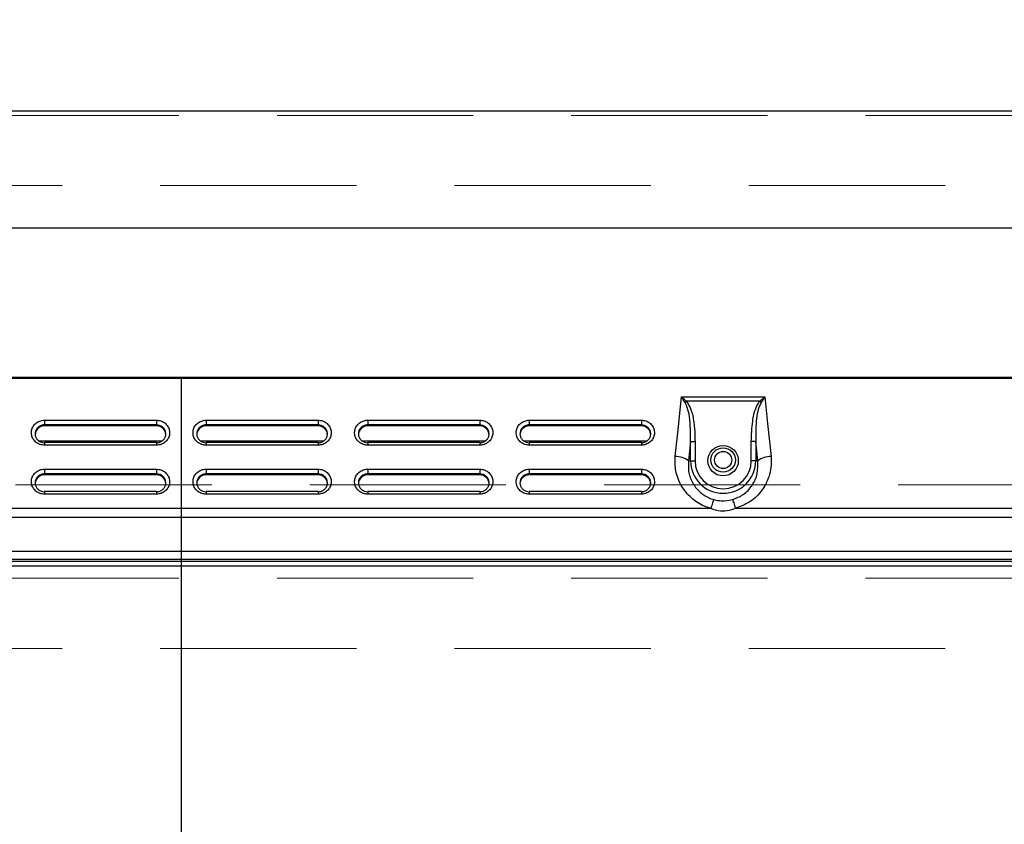
# Model space of a CAD drawing. Units: millimetres. Extents: x 210 to 8110, y 68 to 5608.
# Drawn here: x 2726 to 2937, y 4697 to 4869 of the extents above; entities that cross this region are included whole.
import ezdxf

# ---------------------------------------------------------------- set-up
doc = ezdxf.new("R2010")
doc.units = ezdxf.units.MM
doc.header["$LTSCALE"] = 5
doc.linetypes.add('DASHDOT', pattern=[50.5, 30, -9, 2.5, -9])
doc.linetypes.add('HIDDEN', pattern=[12.6, 8.4, -4.2])
for name, color, linetype, lineweight in [('キャビ', 134, 'Continuous', 9), ('トップ', 14, 'Continuous', 9), ('熱源', 214, 'Continuous', 9)]:
    doc.layers.add(name, color=color, linetype=linetype, lineweight=lineweight)
doc.styles.get("Standard").update_dxf_attribs({"font": 'txt', "bigfont": 'bigfont'})
doc.styles.add('ＭＳ ゴシック', font='txt')
doc.dimstyles.get("Standard").update_dxf_attribs({"dimtxt": 0.18, "dimasz": 0.18, "dimexe": 0.18, "dimexo": 0.0625, "dimgap": 0.09, "dimtad": 0, "dimtih": 1, "dimtoh": 1, "dimdec": 4, "dimzin": 0, "dimdsep": 46, "dimtxsty": 'Standard', "dimcen": 0.09, "dimadec": 0, "dimazin": 0, "dimtfac": 1, "dimtdec": 4, "dimtofl": 0, "dimtmove": 0, "dimatfit": 3, "dimfxl": 1, "dimtolj": 1, "dimtzin": 0, "dimarcsym": 0})

# ---------------------------------------------------------------- blocks, each defined once
blk = doc.blocks.new('*G28')
at = {"layer": '熱源', "color": 214, "linetype": 'Continuous', "lineweight": 30}
for p, q in [((2561.5, 4793), (2959.5, 4793)), ((2959.5, 4792.7), (2561.5, 4792.7)), ((2866.84, 4781.75), (2867.57, 4788.79)), ((2867.57, 4788.79), (2885.43, 4788.79)), ((2868.37, 4787.61), (2868.41, 4787.64)), ((2868.41, 4787.64), (2868.45, 4787.68)), ((2868.45, 4787.68), (2868.48, 4787.71)), ((2868.48, 4787.71), (2868.52, 4787.74)), ((2868.52, 4787.74), (2868.56, 4787.77)), ((2868.56, 4787.77), (2868.6, 4787.81)), ((2868.6, 4787.81), (2868.64, 4787.84)), ((2868.64, 4787.84), (2868.68, 4787.87)), ((2884.32, 4787.87), (2868.68, 4787.87)), ((2884.36, 4787.84), (2884.32, 4787.87)), ((2884.4, 4787.81), (2884.36, 4787.84)), ((2884.44, 4787.77), (2884.4, 4787.81)), ((2884.48, 4787.74), (2884.44, 4787.77)), ((2884.52, 4787.71), (2884.48, 4787.74)), ((2884.55, 4787.68), (2884.52, 4787.71)), ((2884.59, 4787.64), (2884.55, 4787.68)), ((2884.63, 4787.61), (2884.59, 4787.64)), ((2885.43, 4788.79), (2886.02, 4783.1)), ((2731.2, 4783.81), (2755.2, 4783.81)), ((2731.2, 4783.81), (2731.2, 4782.8)), ((2755.2, 4783.81), (2755.2, 4782.8)), ((2765.8, 4783.81), (2789.8, 4783.81)), ((2765.8, 4783.81), (2765.8, 4782.8)), ((2789.8, 4783.81), (2789.8, 4782.8)), ((2800.4, 4783.81), (2824.4, 4783.81)), ((2800.4, 4783.81), (2800.4, 4782.8)), ((2824.4, 4783.81), (2824.4, 4782.8)), ((2835, 4783.81), (2859, 4783.81)), ((2835, 4783.81), (2835, 4782.8)), ((2859, 4783.81), (2859, 4782.8)), ((2886.02, 4783.1), (2886.75, 4776.07)), ((2731.2, 4782.59), (2731.2, 4782.8)), ((2755.2, 4782.8), (2731.2, 4782.8)), ((2755.2, 4782.59), (2731.2, 4782.59)), ((2755.2, 4782.59), (2755.2, 4782.8)), ((2765.8, 4782.59), (2765.8, 4782.8)), ((2789.8, 4782.8), (2765.8, 4782.8)), ((2789.8, 4782.59), (2765.8, 4782.59)), ((2789.8, 4782.59), (2789.8, 4782.8)), ((2800.4, 4782.59), (2800.4, 4782.8)), ((2824.4, 4782.8), (2800.4, 4782.8)), ((2824.4, 4782.59), (2800.4, 4782.59)), ((2824.4, 4782.59), (2824.4, 4782.8)), ((2835, 4782.59), (2835, 4782.8)), ((2859, 4782.8), (2835, 4782.8)), ((2859, 4782.59), (2835, 4782.59)), ((2859, 4782.59), (2859, 4782.8)), ((2866.25, 4776.07), (2866.84, 4781.75)), ((2756.29, 4779.33), (2730.1, 4779.33)), ((2731.2, 4779), (2731.16, 4779)), ((2755.2, 4779.03), (2731.2, 4779.03)), ((2731.2, 4779.03), (2731.2, 4778.48)), ((2755.2, 4779.03), (2755.2, 4778.48)), ((2755.34, 4779), (2755.2, 4779)), ((2790.89, 4779.33), (2764.7, 4779.33)), ((2765.8, 4779), (2765.76, 4779)), ((2789.8, 4779.03), (2765.8, 4779.03)), ((2765.8, 4779.03), (2765.8, 4778.48)), ((2789.8, 4779.03), (2789.8, 4778.48)), ((2789.94, 4779), (2789.8, 4779)), ((2825.49, 4779.33), (2799.3, 4779.33)), ((2800.4, 4779), (2800.36, 4779)), ((2824.4, 4779.03), (2800.4, 4779.03)), ((2800.4, 4779.03), (2800.4, 4778.48)), ((2824.4, 4779.03), (2824.4, 4778.48)), ((2824.54, 4779), (2824.4, 4779)), ((2860.09, 4779.33), (2833.9, 4779.33)), ((2835, 4779), (2834.96, 4779)), ((2859, 4779.03), (2835, 4779.03)), ((2835, 4779.03), (2835, 4778.48)), ((2859, 4779.03), (2859, 4778.48)), ((2859.14, 4779), (2859, 4779)), ((2869.53, 4779.25), (2869.1, 4775.15)), ((2869.53, 4775.15), (2869.53, 4779.25)), ((2869.53, 4779.25), (2870.48, 4779.25)), ((2870.48, 4779.25), (2870.48, 4775.15)), ((2883.47, 4779.25), (2882.52, 4779.25)), ((2882.52, 4775.15), (2882.52, 4779.25)), ((2883.9, 4775.15), (2883.47, 4779.25)), ((2883.47, 4779.25), (2883.47, 4775.15)), ((2755.2, 4778.48), (2731.2, 4778.48)), ((2789.8, 4778.48), (2765.8, 4778.48)), ((2824.4, 4778.48), (2800.4, 4778.48)), ((2859, 4778.48), (2835, 4778.48)), ((2869.1, 4775.15), (2869.53, 4775.15)), ((2869.53, 4775.15), (2870.48, 4775.15)), ((2883.47, 4775.15), (2882.52, 4775.15)), ((2883.9, 4775.15), (2883.47, 4775.15)), ((2731.2, 4773.33), (2755.2, 4773.33)), ((2731.2, 4773.33), (2731.2, 4772.33)), ((2755.2, 4773.33), (2755.2, 4772.33)), ((2765.8, 4773.33), (2789.8, 4773.33)), ((2765.8, 4773.33), (2765.8, 4772.33)), ((2789.8, 4773.33), (2789.8, 4772.33)), ((2800.4, 4773.33), (2824.4, 4773.33)), ((2800.4, 4773.33), (2800.4, 4772.33)), ((2824.4, 4773.33), (2824.4, 4772.33)), ((2835, 4773.33), (2859, 4773.33)), ((2835, 4773.33), (2835, 4772.33)), ((2859, 4773.33), (2859, 4772.33)), ((2731.2, 4772.11), (2731.2, 4772.33)), ((2755.2, 4772.33), (2731.2, 4772.33)), ((2755.2, 4772.11), (2731.2, 4772.11)), ((2755.2, 4772.11), (2755.2, 4772.33)), ((2765.8, 4772.11), (2765.8, 4772.33)), ((2789.8, 4772.33), (2765.8, 4772.33)), ((2789.8, 4772.11), (2765.8, 4772.11)), ((2789.8, 4772.11), (2789.8, 4772.33)), ((2800.4, 4772.11), (2800.4, 4772.33)), ((2824.4, 4772.33), (2800.4, 4772.33)), ((2824.4, 4772.11), (2800.4, 4772.11)), ((2824.4, 4772.11), (2824.4, 4772.33)), ((2835, 4772.11), (2835, 4772.33)), ((2859, 4772.33), (2835, 4772.33)), ((2859, 4772.11), (2835, 4772.11)), ((2859, 4772.11), (2859, 4772.33)), ((2755.2, 4768.56), (2731.2, 4768.56)), ((2731.2, 4768.56), (2731.2, 4768)), ((2755.2, 4768.56), (2755.2, 4768)), ((2789.8, 4768.56), (2765.8, 4768.56)), ((2765.8, 4768.56), (2765.8, 4768)), ((2789.8, 4768.56), (2789.8, 4768)), ((2824.4, 4768.56), (2800.4, 4768.56)), ((2800.4, 4768.56), (2800.4, 4768)), ((2824.4, 4768.56), (2824.4, 4768)), ((2859, 4768.56), (2835, 4768.56)), ((2835, 4768.56), (2835, 4768)), ((2859, 4768.56), (2859, 4768)), ((2755.2, 4768), (2731.2, 4768)), ((2789.8, 4768), (2765.8, 4768)), ((2824.4, 4768), (2800.4, 4768)), ((2859, 4768), (2835, 4768)), ((2647.14, 4764.96), (2873.86, 4764.96)), ((2564.5, 4755.81), (2956.5, 4755.81)), ((2956.5, 4754), (2564.5, 4754)), ((2564.5, 4753.65), (2956.5, 4753.65)), ((2956.5, 4752.56), (2564.5, 4752.56))]:
    blk.add_line(p, q, dxfattribs=at)
at = {"layer": '熱源', "color": 214, "linetype": 'DASHDOT', "lineweight": 30}
blk.add_line((2760.5, 4792.56), (2760.5, 4282.16), dxfattribs=at)
at = {"layer": '熱源', "color": 214, "linetype": 'Continuous', "lineweight": 30}
for centre, radius in [((2876.5, 4775.15), 3.25), ((2876.5, 4775.3), 2.62), ((2876.5, 4775.3), 1.83)]:
    blk.add_circle(centre, radius, dxfattribs=at)
for centre, radius, start, end in [((2731.15, 4780.63), 1.95, 88.6344, 178.5665), ((2755.25, 4780.63), 1.95, 1.4334, 91.3656), ((2765.75, 4780.63), 1.95, 88.6344, 178.5666), ((2789.85, 4780.63), 1.95, 1.4335, 91.3656), ((2800.35, 4780.63), 1.95, 88.6344, 178.5666), ((2824.45, 4780.63), 1.95, 1.4333, 91.3656), ((2834.95, 4780.63), 1.95, 88.6345, 178.5664), ((2859.05, 4780.63), 1.95, 1.4336, 91.3655), ((2866.16, 4770.9), 5.16, 55.3372, 89.0863), ((2876.5, 4775.15), 6.97, 180, 0), ((2876.5, 4775.15), 6.02, 180, 0), ((2886.84, 4770.9), 5.16, 90.9136, 124.6628), ((2731.15, 4770.16), 1.95, 88.6353, 178.5661), ((2755.25, 4770.16), 1.95, 1.4339, 91.3647), ((2765.75, 4770.16), 1.95, 88.6353, 178.5661), ((2789.85, 4770.16), 1.95, 1.4339, 91.3647), ((2800.35, 4770.16), 1.95, 88.6353, 178.5661), ((2824.45, 4770.16), 1.95, 1.4337, 91.3648), ((2834.95, 4770.16), 1.95, 88.6353, 178.566), ((2859.05, 4770.16), 1.95, 1.434, 91.3647)]:
    blk.add_arc(centre, radius, start, end, dxfattribs=at)
for points, knots in [([(2868.37, 4787.61), (2868.11, 4788.01), (2867.84, 4788.41), (2867.57, 4788.79), (2867.57, 4788.79)], [0, 0, 0, 0, 0.991189, 1, 1, 1, 1]), ([(2867.57, 4788.79), (2867.57, 4788.79), (2867.94, 4788.5), (2868.31, 4788.18), (2868.68, 4787.87)], [0, 0, 0, 0, 0.008806, 1, 1, 1, 1]), ([(2869.53, 4779.25), (2869.53, 4779.69), (2869.55, 4781.02), (2869.45, 4783.22), (2869.22, 4785.63), (2868.62, 4787.03), (2868.37, 4787.61)], [0, 0, 0, 0, 0.1565, 0.466388, 0.779138, 1, 1, 1, 1]), ([(2868.68, 4787.87), (2869.02, 4787.28), (2869.83, 4785.89), (2870.25, 4783.36), (2870.46, 4781.09), (2870.47, 4779.7), (2870.48, 4779.25)], [0, 0, 0, 0, 0.230333, 0.535052, 0.846777, 1, 1, 1, 1]), ([(2882.52, 4779.25), (2882.58, 4780.7), (2882.67, 4783.08), (2883.23, 4786.06), (2884.02, 4787.37), (2884.32, 4787.87)], [0, 0, 0, 0, 0.490689, 0.801113, 1, 1, 1, 1]), ([(2884.63, 4787.61), (2884.41, 4787.12), (2883.82, 4785.82), (2883.5, 4782.96), (2883.48, 4780.66), (2883.47, 4779.25)], [0, 0, 0, 0, 0.189771, 0.500347, 1, 1, 1, 1]), ([(2884.32, 4787.87), (2884.69, 4788.18), (2885.06, 4788.5), (2885.43, 4788.79), (2885.43, 4788.79)], [0, 0, 0, 0, 0.99119, 1, 1, 1, 1]), ([(2885.43, 4788.79), (2885.43, 4788.79), (2885.16, 4788.41), (2884.89, 4788.01), (2884.63, 4787.61)], [0, 0, 0, 0, 0.008811, 1, 1, 1, 1]), ([(2731.2, 4778.48), (2730.89, 4778.5), (2730.26, 4778.56), (2729.42, 4779.02), (2728.78, 4779.7), (2728.42, 4780.55), (2728.37, 4781.46), (2728.63, 4782.33), (2729.19, 4783.07), (2729.98, 4783.6), (2730.69, 4783.79), (2731.1, 4783.8), (2731.2, 4783.81)], [0, 0, 0, 0, 0.107373, 0.214745, 0.322117, 0.429491, 0.536862, 0.644234, 0.751607, 0.858979, 0.966352, 1, 1, 1, 1]), ([(2755.2, 4783.81), (2755.51, 4783.78), (2756.14, 4783.72), (2756.98, 4783.26), (2757.62, 4782.58), (2757.98, 4781.74), (2758.03, 4780.83), (2757.77, 4779.95), (2757.21, 4779.21), (2756.42, 4778.69), (2755.71, 4778.49), (2755.3, 4778.48), (2755.2, 4778.48)], [0, 0, 0, 0, 0.107372, 0.214745, 0.322117, 0.42949, 0.536862, 0.644235, 0.751607, 0.85898, 0.966352, 1, 1, 1, 1]), ([(2765.8, 4778.48), (2765.49, 4778.5), (2764.86, 4778.56), (2764.02, 4779.02), (2763.38, 4779.7), (2763.02, 4780.55), (2762.97, 4781.46), (2763.23, 4782.33), (2763.79, 4783.07), (2764.58, 4783.6), (2765.29, 4783.79), (2765.7, 4783.8), (2765.8, 4783.81)], [0, 0, 0, 0, 0.107373, 0.214745, 0.322117, 0.429491, 0.536862, 0.644234, 0.751607, 0.858979, 0.966352, 1, 1, 1, 1]), ([(2789.8, 4783.81), (2790.11, 4783.78), (2790.74, 4783.72), (2791.58, 4783.26), (2792.22, 4782.58), (2792.58, 4781.74), (2792.63, 4780.83), (2792.37, 4779.95), (2791.81, 4779.21), (2791.02, 4778.69), (2790.31, 4778.49), (2789.9, 4778.48), (2789.8, 4778.48)], [0, 0, 0, 0, 0.107372, 0.214745, 0.322117, 0.42949, 0.536862, 0.644235, 0.751607, 0.85898, 0.966352, 1, 1, 1, 1]), ([(2800.4, 4778.48), (2800.09, 4778.5), (2799.46, 4778.56), (2798.62, 4779.02), (2797.98, 4779.7), (2797.62, 4780.55), (2797.57, 4781.46), (2797.83, 4782.33), (2798.39, 4783.07), (2799.18, 4783.6), (2799.89, 4783.79), (2800.3, 4783.8), (2800.4, 4783.81)], [0, 0, 0, 0, 0.107373, 0.214745, 0.322117, 0.429491, 0.536862, 0.644234, 0.751607, 0.858979, 0.966352, 1, 1, 1, 1]), ([(2824.4, 4783.81), (2824.71, 4783.78), (2825.34, 4783.72), (2826.18, 4783.26), (2826.82, 4782.58), (2827.18, 4781.74), (2827.23, 4780.83), (2826.97, 4779.95), (2826.41, 4779.21), (2825.62, 4778.69), (2824.91, 4778.49), (2824.5, 4778.48), (2824.4, 4778.48)], [0, 0, 0, 0, 0.107372, 0.214745, 0.322117, 0.42949, 0.536862, 0.644235, 0.751606, 0.85898, 0.966352, 1, 1, 1, 1]), ([(2835, 4778.48), (2834.69, 4778.5), (2834.06, 4778.56), (2833.22, 4779.02), (2832.58, 4779.7), (2832.22, 4780.55), (2832.17, 4781.46), (2832.43, 4782.33), (2832.99, 4783.07), (2833.78, 4783.6), (2834.49, 4783.79), (2834.9, 4783.8), (2835, 4783.81)], [0, 0, 0, 0, 0.107373, 0.214745, 0.322117, 0.429491, 0.536862, 0.644234, 0.751607, 0.858979, 0.966352, 1, 1, 1, 1]), ([(2859, 4783.81), (2859.31, 4783.78), (2859.94, 4783.72), (2860.78, 4783.26), (2861.42, 4782.58), (2861.78, 4781.74), (2861.83, 4780.83), (2861.57, 4779.95), (2861.01, 4779.21), (2860.22, 4778.69), (2859.51, 4778.49), (2859.1, 4778.48), (2859, 4778.48)], [0, 0, 0, 0, 0.107372, 0.214746, 0.322117, 0.42949, 0.536862, 0.644235, 0.751606, 0.858979, 0.966352, 1, 1, 1, 1]), ([(2731.2, 4782.8), (2731.13, 4782.8), (2730.84, 4782.79), (2730.33, 4782.65), (2729.77, 4782.28), (2729.37, 4781.75), (2729.18, 4781.12), (2729.21, 4780.47), (2729.47, 4779.87), (2729.93, 4779.38), (2730.53, 4779.06), (2730.98, 4779.01), (2731.2, 4778.99)], [0, 0, 0, 0, 0.0336478, 0.1410203, 0.2483921, 0.3557647, 0.4631368, 0.5705097, 0.6778834, 0.7852543, 0.8926278, 1, 1, 1, 1]), ([(2755.2, 4778.99), (2755.27, 4778.99), (2755.56, 4779), (2756.07, 4779.14), (2756.63, 4779.52), (2757.03, 4780.05), (2757.22, 4780.67), (2757.19, 4781.32), (2756.93, 4781.93), (2756.47, 4782.41), (2755.87, 4782.74), (2755.42, 4782.78), (2755.2, 4782.8)], [0, 0, 0, 0, 0.033648, 0.1410206, 0.2483925, 0.3557653, 0.4631374, 0.5705105, 0.6778821, 0.7852549, 0.8926272, 1, 1, 1, 1]), ([(2765.8, 4782.8), (2765.73, 4782.8), (2765.44, 4782.79), (2764.93, 4782.65), (2764.37, 4782.28), (2763.97, 4781.75), (2763.78, 4781.12), (2763.81, 4780.47), (2764.07, 4779.87), (2764.53, 4779.38), (2765.13, 4779.06), (2765.58, 4779.01), (2765.8, 4778.99)], [0, 0, 0, 0, 0.033648, 0.14102, 0.248392, 0.355765, 0.463137, 0.57051, 0.677883, 0.785254, 0.892628, 1, 1, 1, 1]), ([(2789.8, 4778.99), (2789.87, 4778.99), (2790.16, 4779), (2790.67, 4779.14), (2791.23, 4779.52), (2791.63, 4780.05), (2791.82, 4780.67), (2791.79, 4781.32), (2791.53, 4781.93), (2791.07, 4782.41), (2790.47, 4782.74), (2790.02, 4782.78), (2789.8, 4782.8)], [0, 0, 0, 0, 0.033648, 0.14102, 0.248392, 0.355765, 0.463137, 0.57051, 0.677882, 0.785255, 0.892627, 1, 1, 1, 1]), ([(2800.4, 4782.8), (2800.33, 4782.8), (2800.04, 4782.79), (2799.53, 4782.65), (2798.97, 4782.28), (2798.57, 4781.75), (2798.38, 4781.12), (2798.41, 4780.47), (2798.67, 4779.87), (2799.13, 4779.38), (2799.73, 4779.06), (2800.18, 4779.01), (2800.4, 4778.99)], [0, 0, 0, 0, 0.033648, 0.141021, 0.248392, 0.355765, 0.463137, 0.57051, 0.677883, 0.785254, 0.892627, 1, 1, 1, 1]), ([(2824.4, 4778.99), (2824.47, 4778.99), (2824.76, 4779), (2825.27, 4779.14), (2825.83, 4779.52), (2826.23, 4780.05), (2826.42, 4780.67), (2826.39, 4781.32), (2826.13, 4781.93), (2825.67, 4782.41), (2825.07, 4782.74), (2824.62, 4782.78), (2824.4, 4782.8)], [0, 0, 0, 0, 0.033648, 0.14102, 0.248393, 0.355765, 0.463137, 0.57051, 0.677882, 0.785255, 0.892628, 1, 1, 1, 1]), ([(2835, 4782.8), (2834.93, 4782.8), (2834.64, 4782.79), (2834.13, 4782.65), (2833.57, 4782.28), (2833.17, 4781.75), (2832.98, 4781.12), (2833.01, 4780.47), (2833.27, 4779.87), (2833.73, 4779.38), (2834.33, 4779.06), (2834.78, 4779.01), (2835, 4778.99)], [0, 0, 0, 0, 0.033649, 0.14102, 0.248392, 0.355765, 0.463137, 0.57051, 0.677883, 0.785254, 0.892627, 1, 1, 1, 1]), ([(2859, 4778.99), (2859.07, 4778.99), (2859.36, 4779), (2859.87, 4779.14), (2860.43, 4779.52), (2860.83, 4780.05), (2861.02, 4780.67), (2860.99, 4781.32), (2860.73, 4781.93), (2860.27, 4782.41), (2859.67, 4782.74), (2859.22, 4782.78), (2859, 4782.8)], [0, 0, 0, 0, 0.033649, 0.14102, 0.248393, 0.355766, 0.463137, 0.57051, 0.677882, 0.785255, 0.892627, 1, 1, 1, 1]), ([(2873.86, 4764.96), (2873.4, 4765.11), (2871.88, 4765.58), (2869.56, 4767.08), (2867.42, 4769.71), (2866.19, 4772.85), (2866.23, 4775.03), (2866.25, 4776.07)], [0, 0, 0, 0, 0.0973, 0.317212, 0.545343, 0.785273, 1, 1, 1, 1]), ([(2869.1, 4775.15), (2869.06, 4774.4), (2868.97, 4772.8), (2869.79, 4770.46), (2871.32, 4768.47), (2873.04, 4767.31), (2874.18, 4766.94), (2874.52, 4766.82)], [0, 0, 0, 0, 0.214669, 0.455713, 0.6844, 0.903474, 1, 1, 1, 1]), ([(2878.48, 4766.82), (2879.29, 4767.14), (2880.98, 4767.8), (2882.85, 4769.83), (2884, 4772.38), (2883.94, 4774.22), (2883.9, 4775.15)], [0, 0, 0, 0, 0.228552, 0.478138, 0.735413, 1, 1, 1, 1]), ([(2886.75, 4776.07), (2886.79, 4775.43), (2886.85, 4774.16), (2886.51, 4772.29), (2885.87, 4770.53), (2884.93, 4768.92), (2883.72, 4767.52), (2881.9, 4765.99), (2880.22, 4765.37), (2879.14, 4764.96)], [0, 0, 0, 0, 0.132321, 0.264637, 0.392789, 0.520912, 0.645782, 0.770614, 1, 1, 1, 1]), ([(2731.2, 4768), (2730.89, 4768.03), (2730.26, 4768.09), (2729.42, 4768.55), (2728.78, 4769.22), (2728.42, 4770.07), (2728.37, 4770.98), (2728.63, 4771.86), (2729.19, 4772.6), (2729.98, 4773.12), (2730.69, 4773.32), (2731.1, 4773.33), (2731.2, 4773.33)], [0, 0, 0, 0, 0.107372, 0.214744, 0.322118, 0.42949, 0.536863, 0.644234, 0.751607, 0.858979, 0.966352, 1, 1, 1, 1]), ([(2755.2, 4773.33), (2755.51, 4773.3), (2756.14, 4773.24), (2756.98, 4772.78), (2757.62, 4772.11), (2757.98, 4771.26), (2758.03, 4770.35), (2757.77, 4769.48), (2757.21, 4768.73), (2756.42, 4768.21), (2755.71, 4768.02), (2755.3, 4768), (2755.2, 4768)], [0, 0, 0, 0, 0.107372, 0.214744, 0.322118, 0.42949, 0.536863, 0.644234, 0.751607, 0.85898, 0.966352, 1, 1, 1, 1]), ([(2765.8, 4768), (2765.49, 4768.03), (2764.86, 4768.09), (2764.02, 4768.55), (2763.38, 4769.22), (2763.02, 4770.07), (2762.97, 4770.98), (2763.23, 4771.86), (2763.79, 4772.6), (2764.58, 4773.12), (2765.29, 4773.32), (2765.7, 4773.33), (2765.8, 4773.33)], [0, 0, 0, 0, 0.107372, 0.214745, 0.322118, 0.42949, 0.536863, 0.644234, 0.751607, 0.858979, 0.966352, 1, 1, 1, 1]), ([(2789.8, 4773.33), (2790.11, 4773.3), (2790.74, 4773.24), (2791.58, 4772.78), (2792.22, 4772.11), (2792.58, 4771.26), (2792.63, 4770.35), (2792.37, 4769.48), (2791.81, 4768.73), (2791.02, 4768.21), (2790.31, 4768.02), (2789.9, 4768), (2789.8, 4768)], [0, 0, 0, 0, 0.107372, 0.214744, 0.322118, 0.42949, 0.536863, 0.644234, 0.751607, 0.85898, 0.966352, 1, 1, 1, 1]), ([(2800.4, 4768), (2800.09, 4768.03), (2799.46, 4768.09), (2798.62, 4768.55), (2797.98, 4769.22), (2797.62, 4770.07), (2797.57, 4770.98), (2797.83, 4771.86), (2798.39, 4772.6), (2799.18, 4773.12), (2799.89, 4773.32), (2800.3, 4773.33), (2800.4, 4773.33)], [0, 0, 0, 0, 0.107372, 0.214744, 0.322118, 0.42949, 0.536863, 0.644234, 0.751607, 0.858979, 0.966352, 1, 1, 1, 1]), ([(2824.4, 4773.33), (2824.71, 4773.3), (2825.34, 4773.24), (2826.18, 4772.78), (2826.82, 4772.11), (2827.18, 4771.26), (2827.23, 4770.35), (2826.97, 4769.48), (2826.41, 4768.73), (2825.62, 4768.21), (2824.91, 4768.02), (2824.5, 4768), (2824.4, 4768)], [0, 0, 0, 0, 0.107372, 0.214744, 0.322118, 0.42949, 0.536863, 0.644234, 0.751607, 0.85898, 0.966352, 1, 1, 1, 1]), ([(2835, 4768), (2834.69, 4768.03), (2834.06, 4768.09), (2833.22, 4768.55), (2832.58, 4769.22), (2832.22, 4770.07), (2832.17, 4770.98), (2832.43, 4771.86), (2832.99, 4772.6), (2833.78, 4773.12), (2834.49, 4773.32), (2834.9, 4773.33), (2835, 4773.33)], [0, 0, 0, 0, 0.107372, 0.214745, 0.322118, 0.42949, 0.536863, 0.644234, 0.751607, 0.858979, 0.966352, 1, 1, 1, 1]), ([(2859, 4773.33), (2859.31, 4773.3), (2859.94, 4773.24), (2860.78, 4772.78), (2861.42, 4772.11), (2861.78, 4771.26), (2861.83, 4770.35), (2861.57, 4769.48), (2861.01, 4768.73), (2860.22, 4768.21), (2859.51, 4768.02), (2859.1, 4768), (2859, 4768)], [0, 0, 0, 0, 0.107372, 0.214745, 0.322118, 0.42949, 0.536863, 0.644234, 0.751607, 0.858979, 0.966352, 1, 1, 1, 1]), ([(2731.2, 4772.33), (2731.13, 4772.32), (2730.84, 4772.32), (2730.33, 4772.17), (2729.77, 4771.8), (2729.37, 4771.27), (2729.18, 4770.65), (2729.21, 4770), (2729.47, 4769.39), (2729.93, 4768.91), (2730.53, 4768.58), (2730.98, 4768.54), (2731.2, 4768.52)], [0, 0, 0, 0, 0.0336479, 0.1410205, 0.2483924, 0.3557651, 0.4631373, 0.5705104, 0.6778821, 0.7852548, 0.8926273, 1, 1, 1, 1]), ([(2755.2, 4768.52), (2755.27, 4768.52), (2755.56, 4768.53), (2756.07, 4768.67), (2756.63, 4769.04), (2757.03, 4769.57), (2757.22, 4770.2), (2757.19, 4770.85), (2756.93, 4771.45), (2756.47, 4771.94), (2755.87, 4772.26), (2755.42, 4772.31), (2755.2, 4772.33)], [0, 0, 0, 0, 0.033648, 0.14102, 0.248392, 0.355765, 0.463137, 0.57051, 0.677883, 0.785254, 0.892628, 1, 1, 1, 1]), ([(2765.8, 4772.33), (2765.73, 4772.32), (2765.44, 4772.32), (2764.93, 4772.17), (2764.37, 4771.8), (2763.97, 4771.27), (2763.78, 4770.65), (2763.81, 4770), (2764.07, 4769.39), (2764.53, 4768.91), (2765.13, 4768.58), (2765.58, 4768.54), (2765.8, 4768.52)], [0, 0, 0, 0, 0.033648, 0.141021, 0.248393, 0.355765, 0.463137, 0.57051, 0.677882, 0.785255, 0.892627, 1, 1, 1, 1]), ([(2789.8, 4768.52), (2789.87, 4768.52), (2790.16, 4768.53), (2790.67, 4768.67), (2791.23, 4769.04), (2791.63, 4769.57), (2791.82, 4770.2), (2791.79, 4770.85), (2791.53, 4771.45), (2791.07, 4771.94), (2790.47, 4772.26), (2790.02, 4772.31), (2789.8, 4772.33)], [0, 0, 0, 0, 0.0336478, 0.1410203, 0.2483921, 0.3557647, 0.4631368, 0.5705098, 0.6778835, 0.7852544, 0.8926278, 1, 1, 1, 1]), ([(2800.4, 4772.33), (2800.33, 4772.32), (2800.04, 4772.32), (2799.53, 4772.17), (2798.97, 4771.8), (2798.57, 4771.27), (2798.38, 4770.65), (2798.41, 4770), (2798.67, 4769.39), (2799.13, 4768.91), (2799.73, 4768.58), (2800.18, 4768.54), (2800.4, 4768.52)], [0, 0, 0, 0, 0.033648, 0.141021, 0.248393, 0.355765, 0.463137, 0.57051, 0.677882, 0.785255, 0.892627, 1, 1, 1, 1]), ([(2824.4, 4768.52), (2824.47, 4768.52), (2824.76, 4768.53), (2825.27, 4768.67), (2825.83, 4769.04), (2826.23, 4769.57), (2826.42, 4770.2), (2826.39, 4770.85), (2826.13, 4771.45), (2825.67, 4771.94), (2825.07, 4772.26), (2824.62, 4772.31), (2824.4, 4772.33)], [0, 0, 0, 0, 0.033648, 0.14102, 0.248392, 0.355765, 0.463137, 0.57051, 0.677883, 0.785254, 0.892628, 1, 1, 1, 1]), ([(2835, 4772.33), (2834.93, 4772.32), (2834.64, 4772.32), (2834.13, 4772.17), (2833.57, 4771.8), (2833.17, 4771.27), (2832.98, 4770.65), (2833.01, 4770), (2833.27, 4769.39), (2833.73, 4768.91), (2834.33, 4768.58), (2834.78, 4768.54), (2835, 4768.52)], [0, 0, 0, 0, 0.0336487, 0.1410204, 0.2483925, 0.3557655, 0.4631374, 0.5705105, 0.6778821, 0.7852546, 0.8926268, 1, 1, 1, 1]), ([(2859, 4768.52), (2859.07, 4768.52), (2859.36, 4768.53), (2859.87, 4768.67), (2860.43, 4769.04), (2860.83, 4769.57), (2861.02, 4770.2), (2860.99, 4770.85), (2860.73, 4771.45), (2860.27, 4771.94), (2859.67, 4772.26), (2859.22, 4772.31), (2859, 4772.33)], [0, 0, 0, 0, 0.0336487, 0.1410203, 0.2483922, 0.3557652, 0.4631369, 0.5705099, 0.6778835, 0.7852542, 0.8926273, 1, 1, 1, 1]), ([(2874.52, 4766.82), (2874.48, 4766.74), (2874.4, 4766.58), (2874.24, 4766.14), (2874.06, 4765.61), (2873.93, 4765.18), (2873.86, 4764.96)], [0, 0, 0, 0, 0.25, 0.500002, 0.750001, 1, 1, 1, 1]), ([(2874.52, 4766.82), (2875.05, 4766.71), (2876.36, 4766.44), (2877.68, 4766.68), (2878.48, 4766.82)], [0, 0, 0, 0, 0.400749, 1, 1, 1, 1]), ([(2878.48, 4766.82), (2878.52, 4766.74), (2878.6, 4766.58), (2878.76, 4766.14), (2878.94, 4765.61), (2879.07, 4765.18), (2879.14, 4764.96)], [0, 0, 0, 0, 0.25, 0.500002, 0.750001, 1, 1, 1, 1]), ([(2879.14, 4764.96), (2879.14, 4764.96), (2878.87, 4764.81), (2877.98, 4764.49), (2876.88, 4764.3), (2875.37, 4764.39), (2874.49, 4764.6), (2873.86, 4764.96), (2873.86, 4764.96)], [0, 0, 0, 0, 0.0000111, 0.1674243, 0.5238598, 0.5979797, 0.9999889, 1, 1, 1, 1]), ([(2879.14, 4764.96), (2895.6, 4764.97), (2919.3, 4764.97), (2944.15, 4764.96), (2953.67, 4764.97), (2957.08, 4764.95), (2960.57, 4765.02), (2964.16, 4764.74), (2967.71, 4763.63), (2971.01, 4761.83), (2973.91, 4759.36), (2976.23, 4756.32), (2977.96, 4752.8), (2978.31, 4750.22), (2978.49, 4748.91)], [0, 0, 0, 0, 0.458056, 0.659601, 0.691272, 0.722944, 0.75465, 0.788453, 0.822541, 0.857275, 0.892453, 0.927675, 0.963303, 1, 1, 1, 1]), ([(2976.81, 4748.91), (2976.59, 4750.03), (2976.26, 4751.72), (2975.32, 4753.84), (2974.19, 4755.83), (2972.43, 4758.08), (2969.83, 4760.24), (2966.72, 4761.92), (2963.11, 4762.96), (2959.14, 4763), (2955.12, 4762.99), (2951.05, 4762.99), (2943.01, 4762.99), (2926.82, 4762.99), (2894.99, 4762.99), (2838.16, 4762.98), (2753.45, 4763.01), (2667.02, 4762.91), (2601.59, 4763.09), (2572.37, 4762.87), (2560.75, 4763.03), (2557.35, 4762.82), (2554.13, 4761.84), (2551.16, 4760.23), (2549, 4758.43), (2547.52, 4756.74), (2546.2, 4754.87), (2544.86, 4752.3), (2544.41, 4750.03), (2544.19, 4748.91)], [0, 0, 0, 0, 0.007644, 0.011514, 0.015476, 0.023007, 0.030542, 0.038004, 0.046598, 0.055419, 0.064522, 0.073624, 0.082727, 0.118486, 0.182342, 0.29637, 0.499993, 0.750991, 0.87649, 0.93924, 0.947084, 0.954536, 0.962007, 0.969484, 0.977014, 0.980764, 0.984555, 0.992365, 1, 1, 1, 1])]:
    blk.add_open_spline(points, degree=3, knots=knots, dxfattribs=at)
blk = doc.blocks.new('_DOT')
at = {"color": 0}
blk.add_line((-0.5, 0), (-1, 0), dxfattribs=at)
at = {"color": 0, "const_width": 0.5}
blk.add_lwpolyline([(-0.25, 0, 1), (0.25, 0, 1)], format="xyb", close=True, dxfattribs=at)
blk = doc.blocks.new('Dim44')
at = {"layer": '熱源', "color": 214, "linetype": 'Continuous', "lineweight": 9}
for p, q in [((2386, 4870), (2386, 5050)), ((2616, 4606.87), (2616, 5050)), ((2616, 5030), (2386, 5030))]:
    blk.add_line(p, q, dxfattribs=at)
at = {"layer": '熱源', "color": 214, "linetype": 'Continuous', "lineweight": 9, "xscale": 12, "yscale": 12, "zscale": 12}
for p, rotation in [((2386, 5030), 179.9999999999998), ((2616, 5030), 359.9999999999997)]:
    blk.add_blockref('_DOT', p, dxfattribs=dict(at, rotation=rotation))
at = {"layer": '熱源', "color": 214, "linetype": 'Continuous', "lineweight": 9, "insert": (2501, 5030), "char_height": 70, "width": 900, "attachment_point": 8, "style": 'ＭＳ ゴシック'}
blk.add_mtext('230', dxfattribs=at)

msp = doc.modelspace()

# ---------------------------------------------------------------- linework, layer by layer
at = {"layer": 'キャビ', "color": 134, "linetype": 'HIDDEN', "lineweight": 9}
for p, q in [((2403, 4849), (3869, 4849)), ((3869, 4834), (2403, 4834)), ((2403, 4750), (3869, 4750)), ((3869, 4735), (2403, 4735))]:
    msp.add_line(p, q, dxfattribs=at)
at = {"layer": 'トップ', "color": 14, "linetype": 'Continuous', "lineweight": 30}
for p, q in [((2386, 4850), (3886, 4850)), ((2386, 4825), (3886, 4825))]:
    msp.add_line(p, q, dxfattribs=at)
at = {"layer": 'トップ', "color": 14, "linetype": 'HIDDEN', "lineweight": 9}
msp.add_line((2956, 4770), (2566, 4770), dxfattribs=at)

# ---------------------------------------------------------------- block references
msp.add_blockref('*G28', (0, 0))

# ---------------------------------------------------------------- dimensions: what is measured, and where the dimension line sits
at = {"layer": '熱源', "color": 214, "linetype": 'Continuous', "lineweight": 9}
dim = msp.add_linear_dim(base=(2386, 5030), p1=(2616, 4586.868), p2=(2386, 4850), angle=180, dimstyle='Standard', override={"dimscale": 1, "dimtxt": 70, "dimasz": 12, "dimexe": 20, "dimexo": 20, "dimgap": 0, "dimtad": 1, "dimtih": 0, "dimtoh": 0, "dimdec": 2, "dimzin": 8, "dimtxsty": 'ＭＳ ゴシック', "dimblk1": 'DOT', "dimblk2": 'DOT', "dimsah": 1, "dimse1": 0, "dimse2": 0, "dimtix": 0, "dimtofl": 1, "dimtmove": 1, "dimatfit": 2, "dimtzin": 8}, dxfattribs=at)
dim.commit()
dim.dimension.update_dxf_attribs({"geometry": 'Dim44', "text_midpoint": (2501, 5030), "dimtype": 160})

doc.saveas('drawing.dxf')
